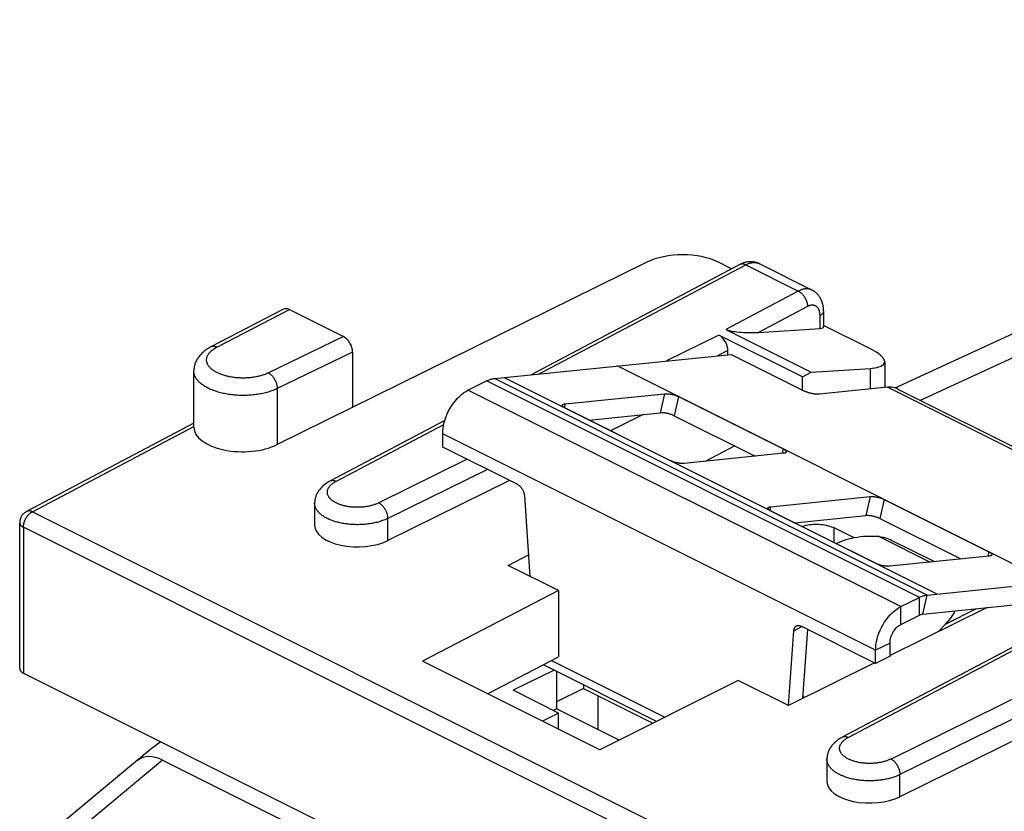
# Model space of a CAD drawing. Units: millimetres. Extents: x -72.8 to 6.7, y -4.9 to 70.
# Drawn here: x -72.7 to -53.4, y 54.3 to 69.9 of the extents above; entities that cross this region are included whole.
import ezdxf

# ---------------------------------------------------------------- set-up
doc = ezdxf.new("R2010")
doc.units = ezdxf.units.MM
doc.header["$LTSCALE"] = 16.335
doc.layers.get('0').update_dxf_attribs({"linetype": 'CONTINUOUS'})
for name, color, linetype in [('ASSI', 7, 'CONTINUOUS'), ('CURVE', 7, 'CONTINUOUS'), ('DRAFT', 7, 'CONTINUOUS'), ('RACCORDO', 7, 'CONTINUOUS'), ('SUPERFICI', 7, 'CONTINUOUS')]:
    doc.layers.add(name, color=color, linetype=linetype)

msp = doc.modelspace()

# ---------------------------------------------------------------- linework, layer by layer
at = {"color": 7, "linetype": 'CONTINUOUS'}
for p, q in [((-63.37, 62.816), (-58.725, 63.29)), ((-63.887, 62.587), (-63.523, 62.769)), ((-55.458, 62.61), (-50.503, 60.132)), ((-64.382, 61.474), (-64.382, 61.734)), ((-54.885, 58.573), (-50.41, 59.03)), ((-55.401, 58.345), (-55.038, 58.526)), ((-54.972, 58.2), (-51.264, 58.579)), ((-55.401, 57.998), (-55.038, 58.18)), ((-54.524, 58.004), (-54.666, 57.857)), ((-55.613, 57.373), (-55.613, 57.632)), ((-55.896, 57.231), (-55.896, 57.491)), ((-55.613, 57.373), (-55.896, 57.231)), ((-60.19, 56.096), (-62.408, 57.205)), ((-72.601, 57.043), (-20.242, 30.864)), ((-61.624, 56.739), (-60.263, 56.059)), ((-61.341, 56.598), (-61.341, 55.934))]:
    msp.add_line(p, q, dxfattribs=at)
at = {"color": 253, "linetype": 'CONTINUOUS'}
for p, q in [((-55.038, 58.526), (-63.523, 62.769)), ((-54.885, 58.573), (-63.37, 62.816)), ((-55.401, 58.345), (-63.887, 62.587)), ((-50.629, 60.127), (-55.664, 62.645)), ((-55.896, 57.491), (-64.382, 61.734)), ((-72.425, 60.205), (-20.066, 34.025)), ((-20.242, 33.721), (-72.601, 59.901)), ((-55.826, 59.719), (-54.825, 59.218)), ((-55.038, 58.18), (-55.038, 58.526)), ((-54.972, 58.2), (-54.885, 58.573)), ((-55.401, 57.998), (-55.401, 58.345)), ((-54.524, 58.004), (-53.916, 58.308)), ((-55.613, 57.632), (-55.896, 57.491)), ((-62.247, 57.289), (-60.025, 56.178))]:
    msp.add_line(p, q, dxfattribs=at)
at = {"color": 7, "linetype": 'CONTINUOUS'}
for points in [[(-63.523, 62.769), (-63.506, 62.777), (-63.488, 62.785), (-63.471, 62.792), (-63.454, 62.798), (-63.437, 62.803), (-63.42, 62.807), (-63.403, 62.811), (-63.387, 62.814), (-63.37, 62.816)], [(-64.382, 61.734), (-64.38, 61.788), (-64.374, 61.843), (-64.365, 61.899), (-64.352, 61.956), (-64.335, 62.013), (-64.315, 62.07), (-64.292, 62.126), (-64.266, 62.181), (-64.237, 62.235), (-64.205, 62.286), (-64.17, 62.336), (-64.134, 62.382), (-64.096, 62.426), (-64.056, 62.466), (-64.015, 62.503), (-63.973, 62.535), (-63.93, 62.563), (-63.887, 62.587)], [(-55.578, 62.645), (-55.592, 62.646), (-55.606, 62.647), (-55.62, 62.647), (-55.635, 62.647), (-55.65, 62.646), (-55.664, 62.645)], [(-55.459, 62.61), (-55.478, 62.619), (-55.51, 62.631), (-55.543, 62.639), (-55.578, 62.645)], [(-55.038, 58.526), (-55.02, 58.535), (-55.003, 58.542), (-54.986, 58.549), (-54.969, 58.555), (-54.952, 58.56), (-54.935, 58.565), (-54.918, 58.568), (-54.901, 58.571), (-54.885, 58.573)], [(-55.896, 57.491), (-55.894, 57.545), (-55.889, 57.601), (-55.879, 57.656), (-55.866, 57.713), (-55.85, 57.771), (-55.83, 57.827), (-55.807, 57.883), (-55.78, 57.939), (-55.751, 57.992), (-55.72, 58.044), (-55.685, 58.093), (-55.649, 58.14), (-55.611, 58.183), (-55.571, 58.224), (-55.529, 58.26), (-55.488, 58.292), (-55.445, 58.32), (-55.401, 58.345)], [(-55.038, 58.18), (-55.03, 58.184), (-55.023, 58.187), (-55.016, 58.19), (-55.008, 58.192), (-55.001, 58.195), (-54.994, 58.196), (-54.986, 58.198), (-54.979, 58.199), (-54.972, 58.2)], [(-55.613, 57.632), (-55.612, 57.661), (-55.609, 57.689), (-55.603, 57.718), (-55.595, 57.747), (-55.585, 57.777), (-55.573, 57.805), (-55.559, 57.833), (-55.543, 57.861), (-55.526, 57.886), (-55.507, 57.91), (-55.488, 57.933), (-55.467, 57.953), (-55.446, 57.97), (-55.424, 57.985), (-55.401, 57.998)]]:
    msp.add_lwpolyline(points, dxfattribs=at)
msp.add_ellipse((-54.665, 58.075), major_axis=(0.338, 0.325), ratio=0.319484, start_param=-1.457782, end_param=-0.661548, dxfattribs=at)
at = {"layer": 'ASSI', "color": 253, "linetype": 'CONTINUOUS'}
msp.add_line((-56.709, 59.6), (-56.709, 59.887), dxfattribs=at)
at = {"layer": 'ASSI', "color": 7, "linetype": 'CONTINUOUS'}
for p, q in [((-56.319, 59.692), (-56.709, 59.887)), ((-57.322, 56.587), (-57.281, 56.567))]:
    msp.add_line(p, q, dxfattribs=at)
msp.add_lwpolyline([(-57.343, 59.917), (-57.329, 59.922), (-57.297, 59.931), (-57.263, 59.939), (-57.228, 59.946), (-57.193, 59.952), (-57.156, 59.956), (-57.119, 59.959), (-57.082, 59.96), (-57.044, 59.96), (-57.007, 59.959), (-56.97, 59.956), (-56.934, 59.952), (-56.898, 59.946), (-56.863, 59.939), (-56.829, 59.931), (-56.797, 59.922), (-56.766, 59.911), (-56.737, 59.9), (-56.709, 59.887)], dxfattribs=at)
at = {"layer": 'CURVE', "color": 252, "linetype": 'CONTINUOUS'}
for p, q in [((-52.475, 58.819), (-60.96, 63.062)), ((-63.18, 62.835), (-54.694, 58.593))]:
    msp.add_line(p, q, dxfattribs=at)
at = {"layer": 'DRAFT', "color": 7, "linetype": 'CONTINUOUS'}
for p, q in [((-61.624, 56.813), (-61.624, 56.739)), ((-61.624, 56.739), (-62.154, 56.479))]:
    msp.add_line(p, q, dxfattribs=at)
at = {"layer": 'RACCORDO', "color": 7, "linetype": 'CONTINUOUS'}
for p, q in [((-55.511, 62.631), (-39.88, 69.85)), ((-58.725, 63.29), (-57.275, 62.565)), ((-55.664, 62.645), (-56.999, 62.508)), ((-61.984, 62.319), (-60.034, 62.518)), ((-59.758, 62.461), (-57.708, 61.436)), ((-59.927, 61.209), (-61.977, 62.234)), ((-61.514, 62.003), (-60.122, 62.145)), ((-59.846, 62.088), (-58.259, 61.294)), ((-62.92, 60.743), (-64.382, 61.474)), ((-57.701, 61.351), (-59.651, 61.152)), ((-62.779, 60.515), (-62.671, 58.938)), ((-57.954, 60.304), (-56.004, 60.503)), ((-55.728, 60.446), (-53.677, 59.42)), ((-55.896, 59.194), (-57.947, 60.219)), ((-57.483, 59.987), (-56.091, 60.129)), ((-55.815, 60.072), (-54.228, 59.279)), ((-55.576, 59.644), (-54.741, 59.227)), ((-53.67, 59.336), (-55.62, 59.137)), ((-55.896, 57.231), (-57.358, 57.962)), ((-57.607, 56.406), (-57.499, 57.874)), ((-57.325, 56.545), (-57.225, 57.895)), ((-70.367, 55.333), (-72.508, 53.55)), ((-69.872, 55.337), (-67.245, 54.024))]:
    msp.add_line(p, q, dxfattribs=at)
at = {"layer": 'RACCORDO', "color": 253, "linetype": 'CONTINUOUS'}
for p, q in [((-55.017, 62.389), (-39.012, 69.781)), ((-60.034, 62.518), (-60.122, 62.145)), ((-59.758, 62.461), (-59.846, 62.088)), ((-61.984, 62.319), (-62.001, 62.248)), ((-57.708, 61.436), (-57.728, 61.348)), ((-56.004, 60.503), (-56.091, 60.129)), ((-55.728, 60.446), (-55.815, 60.072)), ((-57.954, 60.304), (-57.971, 60.232)), ((-53.677, 59.42), (-53.697, 59.333)), ((-57.499, 57.874), (-57.34, 57.953)), ((-69.872, 55.337), (-71.993, 53.572))]:
    msp.add_line(p, q, dxfattribs=at)
at = {"layer": 'RACCORDO', "color": 7, "linetype": 'CONTINUOUS'}
for points in [[(-56.999, 62.508), (-57.008, 62.508), (-57.018, 62.507), (-57.028, 62.507), (-57.039, 62.507), (-57.05, 62.508), (-57.061, 62.508), (-57.073, 62.509), (-57.085, 62.511), (-57.098, 62.513), (-57.11, 62.515), (-57.123, 62.517), (-57.136, 62.519), (-57.149, 62.522), (-57.161, 62.525), (-57.174, 62.528), (-57.186, 62.532), (-57.199, 62.535), (-57.211, 62.539), (-57.223, 62.543), (-57.234, 62.547), (-57.245, 62.552), (-57.255, 62.556), (-57.266, 62.561), (-57.275, 62.565)], [(-60.034, 62.518), (-60.025, 62.519), (-60.015, 62.519), (-60.005, 62.519), (-59.994, 62.519), (-59.983, 62.518), (-59.972, 62.518), (-59.96, 62.517), (-59.948, 62.515), (-59.936, 62.514), (-59.923, 62.512), (-59.91, 62.509), (-59.898, 62.507), (-59.885, 62.504), (-59.872, 62.501), (-59.859, 62.498), (-59.847, 62.494), (-59.835, 62.491), (-59.823, 62.487), (-59.811, 62.483), (-59.799, 62.479), (-59.788, 62.474), (-59.778, 62.47), (-59.768, 62.465), (-59.758, 62.461)], [(-62.038, 62.294), (-62.037, 62.296), (-62.035, 62.299), (-62.033, 62.302), (-62.029, 62.305), (-62.025, 62.308), (-62.02, 62.311), (-62.014, 62.313), (-62.008, 62.315), (-62.001, 62.316), (-61.993, 62.318), (-61.984, 62.319)], [(-61.977, 62.234), (-61.986, 62.239), (-61.995, 62.244), (-62.002, 62.248), (-62.009, 62.253), (-62.016, 62.258), (-62.021, 62.262), (-62.026, 62.267), (-62.03, 62.272), (-62.033, 62.276), (-62.036, 62.28), (-62.037, 62.284), (-62.038, 62.288), (-62.038, 62.292), (-62.038, 62.294)], [(-59.846, 62.088), (-59.855, 62.092), (-59.865, 62.097), (-59.876, 62.101), (-59.887, 62.106), (-59.898, 62.11), (-59.91, 62.114), (-59.922, 62.118), (-59.934, 62.121), (-59.947, 62.125), (-59.959, 62.128), (-59.972, 62.131), (-59.985, 62.134), (-59.998, 62.136), (-60.01, 62.138), (-60.023, 62.14), (-60.035, 62.142), (-60.047, 62.143), (-60.059, 62.145), (-60.071, 62.145), (-60.082, 62.146), (-60.093, 62.146), (-60.103, 62.146), (-60.112, 62.145), (-60.122, 62.145)], [(-57.708, 61.436), (-57.699, 61.431), (-57.69, 61.426), (-57.683, 61.421), (-57.676, 61.417), (-57.669, 61.412), (-57.664, 61.407), (-57.659, 61.403), (-57.655, 61.398), (-57.652, 61.394), (-57.649, 61.39), (-57.648, 61.385), (-57.647, 61.382), (-57.647, 61.378), (-57.647, 61.376)], [(-57.647, 61.376), (-57.648, 61.374), (-57.65, 61.371), (-57.652, 61.367), (-57.656, 61.364), (-57.66, 61.362), (-57.665, 61.359), (-57.671, 61.357), (-57.677, 61.355), (-57.684, 61.354), (-57.692, 61.352), (-57.701, 61.351)], [(-59.651, 61.152), (-59.66, 61.151), (-59.67, 61.151), (-59.68, 61.151), (-59.691, 61.151), (-59.702, 61.151), (-59.713, 61.152), (-59.725, 61.153), (-59.737, 61.155), (-59.749, 61.156), (-59.762, 61.158), (-59.775, 61.161), (-59.787, 61.163), (-59.8, 61.166), (-59.813, 61.169), (-59.826, 61.172), (-59.838, 61.176), (-59.85, 61.179), (-59.862, 61.183), (-59.874, 61.187), (-59.886, 61.191), (-59.897, 61.196), (-59.907, 61.2), (-59.917, 61.204), (-59.927, 61.209)], [(-62.92, 60.743), (-62.911, 60.738), (-62.903, 60.733), (-62.894, 60.727), (-62.886, 60.721), (-62.877, 60.713), (-62.869, 60.706), (-62.861, 60.698), (-62.853, 60.689), (-62.846, 60.68), (-62.838, 60.67), (-62.831, 60.66), (-62.825, 60.65), (-62.818, 60.639), (-62.813, 60.628), (-62.807, 60.617), (-62.802, 60.606), (-62.797, 60.595), (-62.793, 60.583), (-62.79, 60.572), (-62.787, 60.56), (-62.784, 60.548), (-62.782, 60.537), (-62.78, 60.526), (-62.779, 60.515)], [(-56.004, 60.503), (-55.994, 60.503), (-55.985, 60.504), (-55.975, 60.504), (-55.964, 60.504), (-55.953, 60.503), (-55.941, 60.502), (-55.93, 60.501), (-55.917, 60.5), (-55.905, 60.498), (-55.893, 60.496), (-55.88, 60.494), (-55.867, 60.492), (-55.854, 60.489), (-55.842, 60.486), (-55.829, 60.483), (-55.816, 60.479), (-55.804, 60.475), (-55.792, 60.472), (-55.78, 60.468), (-55.769, 60.463), (-55.758, 60.459), (-55.747, 60.455), (-55.737, 60.45), (-55.728, 60.446)], [(-57.947, 60.219), (-57.956, 60.224), (-57.964, 60.228), (-57.972, 60.233), (-57.979, 60.238), (-57.985, 60.243), (-57.991, 60.247), (-57.996, 60.252), (-58, 60.256), (-58.003, 60.261), (-58.005, 60.265), (-58.007, 60.269), (-58.008, 60.273), (-58.007, 60.277), (-58.007, 60.278)], [(-58.007, 60.278), (-58.006, 60.281), (-58.005, 60.284), (-58.002, 60.287), (-57.999, 60.29), (-57.995, 60.293), (-57.99, 60.295), (-57.984, 60.298), (-57.977, 60.299), (-57.97, 60.301), (-57.962, 60.302), (-57.954, 60.304)], [(-55.815, 60.072), (-55.825, 60.077), (-55.835, 60.082), (-55.845, 60.086), (-55.856, 60.09), (-55.868, 60.094), (-55.879, 60.098), (-55.891, 60.102), (-55.904, 60.106), (-55.916, 60.109), (-55.929, 60.113), (-55.942, 60.116), (-55.954, 60.118), (-55.967, 60.121), (-55.98, 60.123), (-55.992, 60.125), (-56.005, 60.127), (-56.017, 60.128), (-56.029, 60.129), (-56.04, 60.13), (-56.051, 60.131), (-56.062, 60.131), (-56.072, 60.131), (-56.082, 60.13), (-56.091, 60.129)], [(-55.826, 59.719), (-55.887, 59.722), (-55.949, 59.723), (-56.011, 59.723), (-56.072, 59.721), (-56.133, 59.717), (-56.194, 59.711), (-56.254, 59.703), (-56.312, 59.693), (-56.37, 59.681), (-56.425, 59.668), (-56.48, 59.653), (-56.532, 59.636), (-56.581, 59.618), (-56.629, 59.598), (-56.674, 59.577)], [(-55.826, 59.719), (-55.751, 59.707), (-55.679, 59.687), (-55.61, 59.66), (-55.576, 59.644)], [(-53.677, 59.42), (-53.668, 59.416), (-53.66, 59.411), (-53.652, 59.406), (-53.645, 59.402), (-53.639, 59.397), (-53.633, 59.392), (-53.628, 59.388), (-53.624, 59.383), (-53.621, 59.379), (-53.619, 59.374), (-53.617, 59.37), (-53.616, 59.366), (-53.617, 59.362), (-53.617, 59.361)], [(-53.617, 59.361), (-53.617, 59.359), (-53.619, 59.355), (-53.622, 59.352), (-53.625, 59.349), (-53.629, 59.346), (-53.634, 59.344), (-53.64, 59.342), (-53.647, 59.34), (-53.654, 59.338), (-53.662, 59.337), (-53.67, 59.336)], [(-55.62, 59.137), (-55.63, 59.136), (-55.639, 59.136), (-55.649, 59.135), (-55.66, 59.136), (-55.671, 59.136), (-55.683, 59.137), (-55.694, 59.138), (-55.707, 59.139), (-55.719, 59.141), (-55.731, 59.143), (-55.744, 59.145), (-55.757, 59.148), (-55.77, 59.151), (-55.782, 59.154), (-55.795, 59.157), (-55.808, 59.16), (-55.82, 59.164), (-55.832, 59.168), (-55.844, 59.172), (-55.855, 59.176), (-55.866, 59.18), (-55.877, 59.185), (-55.887, 59.189), (-55.896, 59.194)], [(-57.499, 57.874), (-57.498, 57.884), (-57.496, 57.894), (-57.494, 57.903), (-57.491, 57.912), (-57.488, 57.921), (-57.485, 57.929), (-57.48, 57.936), (-57.476, 57.943), (-57.471, 57.949), (-57.465, 57.955), (-57.459, 57.96), (-57.453, 57.964), (-57.447, 57.968)], [(-57.447, 57.968), (-57.44, 57.971), (-57.432, 57.973), (-57.425, 57.975), (-57.417, 57.976), (-57.409, 57.976), (-57.401, 57.975), (-57.392, 57.974), (-57.384, 57.972), (-57.375, 57.969), (-57.366, 57.966), (-57.358, 57.962)]]:
    msp.add_lwpolyline(points, dxfattribs=at)
for centre, major_axis, ratio, start_param, end_param in [((-67.334, 56.557), (3.607, 2.012), 0.159672, 8.555996, 8.757601), ((-69.862, 54.452), (-0.448, 0.914), 0.601929, -0.66843, 0.107155)]:
    msp.add_ellipse(centre, major_axis=major_axis, ratio=ratio, start_param=start_param, end_param=end_param, dxfattribs=at)
at = {"layer": 'SUPERFICI', "color": 7, "linetype": 'CONTINUOUS'}
for p, q in [((-60.381, 65.096), (-67.626, 61.521)), ((-58.558, 65.051), (-62.647, 62.89)), ((-58.718, 64.966), (-58.979, 65.097)), ((-58.174, 65.066), (-58.174, 65.066)), ((-57.144, 64.551), (-58.174, 65.066)), ((-67.5, 64.174), (-68.925, 63.436)), ((-67.387, 64.168), (-66.326, 63.637)), ((-56.916, 64.139), (-56.916, 63.83)), ((-58.835, 63.779), (-57.157, 62.94)), ((-58.192, 63.72), (-56.986, 63.797)), ((-56.009, 63.405), (-56.916, 63.859)), ((-57.329, 62.849), (-58.968, 63.668)), ((-66.149, 63.332), (-66.149, 62.25)), ((-58.791, 63.283), (-58.791, 63.363)), ((-55.716, 63.144), (-55.716, 62.639)), ((-69.26, 61.863), (-69.26, 62.966)), ((-57.329, 62.849), (-57.157, 62.94)), ((-57.157, 62.94), (-55.997, 63.014)), ((-57.329, 62.592), (-57.329, 62.849)), ((-64.341, 61.994), (-66.592, 60.804)), ((-60.451, 62.111), (-61.095, 61.793)), ((-69.26, 61.944), (-72.541, 60.21)), ((-59.228, 61.195), (-58.661, 61.495)), ((-63.071, 60.818), (-65.46, 59.64)), ((-66.892, 60.374), (-66.892, 59.939)), ((-66.892, 60.374), (-66.892, 60.374)), ((-72.674, 57.131), (-72.674, 59.989)), ((-63.096, 59.151), (-62.7, 59.36)), ((-62.111, 58.659), (-63.096, 59.151)), ((-50.11, 59.189), (-56.551, 55.784)), ((-46.847, 58.849), (-55.419, 54.619)), ((-62.111, 58.659), (-64.775, 57.275)), ((-62.111, 58.659), (-62.111, 57.36)), ((-53.709, 58.329), (-55.613, 57.39)), ((-63.501, 56.638), (-62.111, 57.36)), ((-61.301, 55.538), (-64.775, 57.275)), ((-55.915, 57.241), (-57.607, 56.406)), ((-62.197, 57.099), (-63.003, 56.705)), ((-62.154, 57.078), (-62.154, 56.341)), ((-58.591, 56.898), (-61.301, 55.538)), ((-57.607, 56.406), (-58.591, 56.898)), ((-62.111, 56.259), (-63.003, 56.705)), ((-62.111, 56.259), (-62.429, 56.101)), ((-62.154, 56.341), (-62.215, 56.311)), ((-60.925, 55.726), (-62.154, 56.341)), ((-62.111, 55.943), (-62.111, 56.259)), ((-56.851, 55.353), (-56.851, 54.919)), ((-56.851, 55.353), (-56.851, 55.353))]:
    msp.add_line(p, q, dxfattribs=at)
at = {"layer": 'SUPERFICI', "color": 253, "linetype": 'CONTINUOUS'}
for p, q in [((-62.491, 62.906), (-58.443, 65.046)), ((-58.443, 65.046), (-57.413, 64.531)), ((-57.413, 64.531), (-58.835, 63.779)), ((-68.81, 63.431), (-67.387, 64.168)), ((-57.231, 64.228), (-58.192, 63.72)), ((-56.986, 63.797), (-56.986, 64.052)), ((-66.326, 63.637), (-67.8, 62.926)), ((-58.968, 63.668), (-59.997, 63.16)), ((-66.149, 63.332), (-67.626, 62.619)), ((-58.791, 63.363), (-58.995, 63.262)), ((-55.997, 62.611), (-55.997, 63.014)), ((-67.626, 62.619), (-67.626, 61.521)), ((-72.425, 60.205), (-69.26, 61.878)), ((-66.476, 60.799), (-64.36, 61.918)), ((-63.902, 61.234), (-65.635, 60.378)), ((-63.507, 61.036), (-65.46, 60.073)), ((-65.46, 59.64), (-65.46, 60.073)), ((-72.601, 59.901), (-72.601, 57.043)), ((-47.276, 59.462), (-55.594, 55.358)), ((-56.435, 55.779), (-49.997, 59.182)), ((-47.101, 59.156), (-55.419, 55.052)), ((-55.419, 54.619), (-55.419, 55.052))]:
    msp.add_line(p, q, dxfattribs=at)
at = {"layer": 'SUPERFICI', "color": 7, "linetype": 'CONTINUOUS'}
for points in [[(-58.174, 65.066), (-58.179, 65.069), (-58.193, 65.075), (-58.206, 65.08), (-58.221, 65.086), (-58.235, 65.09), (-58.249, 65.094), (-58.264, 65.098), (-58.279, 65.1), (-58.294, 65.103), (-58.309, 65.104), (-58.325, 65.106), (-58.34, 65.106), (-58.356, 65.106), (-58.372, 65.105), (-58.388, 65.104), (-58.404, 65.102), (-58.42, 65.099), (-58.437, 65.096), (-58.453, 65.092), (-58.469, 65.088), (-58.486, 65.082), (-58.502, 65.076), (-58.519, 65.07), (-58.536, 65.062), (-58.552, 65.054), (-58.558, 65.051)], [(-56.916, 64.139), (-56.916, 64.148), (-56.917, 64.169), (-56.918, 64.19), (-56.92, 64.21), (-56.923, 64.23), (-56.926, 64.249), (-56.931, 64.268), (-56.935, 64.287), (-56.941, 64.305), (-56.947, 64.323), (-56.953, 64.34), (-56.961, 64.357), (-56.968, 64.373), (-56.977, 64.389), (-56.985, 64.404), (-56.995, 64.419), (-57.005, 64.433), (-57.015, 64.446), (-57.025, 64.459), (-57.036, 64.471), (-57.048, 64.483), (-57.06, 64.494), (-57.072, 64.504), (-57.085, 64.514), (-57.098, 64.524), (-57.111, 64.533), (-57.125, 64.541), (-57.139, 64.548), (-57.144, 64.551)], [(-68.925, 63.436), (-68.947, 63.424), (-68.969, 63.412), (-68.991, 63.399), (-69.011, 63.385), (-69.031, 63.371), (-69.05, 63.357), (-69.068, 63.342), (-69.086, 63.327), (-69.102, 63.312), (-69.118, 63.296), (-69.132, 63.281), (-69.146, 63.265), (-69.159, 63.249), (-69.171, 63.233), (-69.182, 63.217), (-69.193, 63.201), (-69.202, 63.184), (-69.211, 63.168), (-69.219, 63.151), (-69.226, 63.135), (-69.233, 63.118), (-69.238, 63.102), (-69.244, 63.085), (-69.248, 63.068), (-69.252, 63.051), (-69.255, 63.034), (-69.257, 63.017), (-69.259, 63), (-69.26, 62.983), (-69.26, 62.966)], [(-66.592, 60.804), (-66.605, 60.797), (-66.627, 60.785), (-66.647, 60.772), (-66.667, 60.759), (-66.686, 60.746), (-66.703, 60.732), (-66.72, 60.718), (-66.737, 60.704), (-66.752, 60.689), (-66.766, 60.674), (-66.78, 60.659), (-66.793, 60.644), (-66.805, 60.628), (-66.816, 60.612), (-66.826, 60.597), (-66.836, 60.581), (-66.845, 60.564), (-66.853, 60.548), (-66.86, 60.532), (-66.866, 60.515), (-66.872, 60.499), (-66.877, 60.482), (-66.881, 60.465), (-66.885, 60.449), (-66.888, 60.432), (-66.89, 60.415), (-66.891, 60.398), (-66.892, 60.382), (-66.892, 60.374)], [(-72.541, 60.21), (-72.55, 60.205), (-72.559, 60.199), (-72.568, 60.193), (-72.577, 60.187), (-72.586, 60.18), (-72.594, 60.172), (-72.602, 60.165), (-72.609, 60.157), (-72.617, 60.148), (-72.624, 60.14), (-72.63, 60.131), (-72.636, 60.121), (-72.642, 60.112), (-72.647, 60.102), (-72.652, 60.091), (-72.656, 60.081), (-72.66, 60.07), (-72.664, 60.06), (-72.667, 60.049), (-72.669, 60.038), (-72.671, 60.027), (-72.672, 60.015), (-72.673, 60.004), (-72.674, 59.992), (-72.674, 59.989)], [(-56.551, 55.784), (-56.564, 55.776), (-56.586, 55.764), (-56.606, 55.751), (-56.626, 55.738), (-56.645, 55.725), (-56.662, 55.711), (-56.679, 55.697), (-56.696, 55.683), (-56.711, 55.669), (-56.725, 55.654), (-56.739, 55.639), (-56.752, 55.623), (-56.764, 55.608), (-56.775, 55.592), (-56.785, 55.576), (-56.795, 55.56), (-56.804, 55.544), (-56.812, 55.528), (-56.819, 55.511), (-56.825, 55.495), (-56.831, 55.478), (-56.836, 55.462), (-56.84, 55.445), (-56.844, 55.428), (-56.847, 55.411), (-56.849, 55.395), (-56.85, 55.378), (-56.851, 55.361), (-56.851, 55.353)]]:
    msp.add_lwpolyline(points, dxfattribs=at)
at = {"layer": 'SUPERFICI', "color": 253, "linetype": 'CONTINUOUS'}
for points in [[(-58.443, 65.046), (-58.451, 65.049), (-58.459, 65.052), (-58.467, 65.055), (-58.474, 65.057), (-58.482, 65.059), (-58.49, 65.061), (-58.497, 65.062), (-58.505, 65.062), (-58.512, 65.062), (-58.519, 65.062), (-58.526, 65.061), (-58.533, 65.06), (-58.54, 65.059), (-58.546, 65.056), (-58.552, 65.054), (-58.558, 65.051)], [(-58.443, 65.046), (-58.429, 65.053), (-58.416, 65.059), (-58.402, 65.065), (-58.388, 65.07), (-58.374, 65.075), (-58.361, 65.079), (-58.347, 65.082), (-58.334, 65.085), (-58.32, 65.087), (-58.307, 65.089), (-58.294, 65.09), (-58.281, 65.09), (-58.269, 65.09), (-58.256, 65.089), (-58.244, 65.088), (-58.232, 65.086), (-58.22, 65.083), (-58.208, 65.08), (-58.197, 65.076), (-58.186, 65.071), (-58.174, 65.066)], [(-57.144, 64.551), (-57.155, 64.556), (-57.166, 64.561), (-57.178, 64.565), (-57.189, 64.568), (-57.201, 64.57), (-57.213, 64.572), (-57.226, 64.574), (-57.238, 64.575), (-57.251, 64.575), (-57.264, 64.574), (-57.277, 64.573), (-57.29, 64.572), (-57.303, 64.57), (-57.317, 64.567), (-57.33, 64.563), (-57.344, 64.559), (-57.358, 64.555), (-57.371, 64.55), (-57.385, 64.544), (-57.399, 64.537), (-57.413, 64.531)], [(-57.413, 64.531), (-57.405, 64.527), (-57.397, 64.522), (-57.389, 64.517), (-57.382, 64.512), (-57.374, 64.507), (-57.366, 64.501), (-57.359, 64.494), (-57.351, 64.488), (-57.344, 64.481), (-57.337, 64.474), (-57.33, 64.466), (-57.323, 64.458), (-57.316, 64.45), (-57.309, 64.442), (-57.303, 64.433), (-57.297, 64.424), (-57.291, 64.415), (-57.285, 64.406), (-57.28, 64.397), (-57.275, 64.387), (-57.27, 64.377), (-57.265, 64.367), (-57.26, 64.358), (-57.256, 64.347), (-57.253, 64.337), (-57.249, 64.327), (-57.246, 64.317), (-57.243, 64.307), (-57.24, 64.297), (-57.238, 64.287), (-57.236, 64.277), (-57.234, 64.267), (-57.233, 64.257), (-57.232, 64.247), (-57.232, 64.237), (-57.231, 64.228)], [(-56.986, 64.052), (-56.986, 64.062), (-56.987, 64.072), (-56.987, 64.081), (-56.988, 64.091), (-56.989, 64.1), (-56.991, 64.109), (-56.993, 64.118), (-56.995, 64.126), (-56.997, 64.135), (-56.999, 64.143), (-57.002, 64.151), (-57.005, 64.159), (-57.008, 64.166), (-57.012, 64.174), (-57.015, 64.18), (-57.019, 64.187), (-57.023, 64.194), (-57.028, 64.2), (-57.032, 64.205), (-57.037, 64.211), (-57.042, 64.216), (-57.047, 64.221), (-57.053, 64.226), (-57.058, 64.23), (-57.064, 64.234), (-57.07, 64.237), (-57.076, 64.241), (-57.082, 64.244), (-57.089, 64.246), (-57.095, 64.248), (-57.102, 64.25), (-57.109, 64.252), (-57.116, 64.253), (-57.123, 64.254), (-57.13, 64.254), (-57.138, 64.254), (-57.145, 64.254), (-57.153, 64.253), (-57.16, 64.252), (-57.168, 64.251), (-57.176, 64.249), (-57.184, 64.247), (-57.192, 64.245), (-57.2, 64.242), (-57.208, 64.239), (-57.215, 64.236), (-57.223, 64.232), (-57.231, 64.228)], [(-56.916, 64.139), (-56.916, 64.134), (-56.917, 64.129), (-56.918, 64.124), (-56.919, 64.118), (-56.921, 64.113), (-56.924, 64.108), (-56.927, 64.103), (-56.93, 64.097), (-56.934, 64.092), (-56.938, 64.087), (-56.943, 64.083), (-56.948, 64.078), (-56.953, 64.073), (-56.959, 64.069), (-56.965, 64.064), (-56.972, 64.06), (-56.979, 64.056), (-56.986, 64.052)], [(-67.8, 62.926), (-67.815, 62.919), (-67.831, 62.912), (-67.847, 62.905), (-67.864, 62.898), (-67.881, 62.892), (-67.898, 62.886), (-67.916, 62.88), (-67.934, 62.875), (-67.952, 62.87), (-67.971, 62.865), (-67.99, 62.86), (-68.009, 62.856), (-68.029, 62.851), (-68.048, 62.848), (-68.068, 62.844), (-68.089, 62.841), (-68.109, 62.838), (-68.129, 62.835), (-68.15, 62.833), (-68.171, 62.831), (-68.192, 62.829), (-68.212, 62.828), (-68.234, 62.827), (-68.255, 62.826), (-68.276, 62.826), (-68.297, 62.826), (-68.318, 62.826), (-68.339, 62.826), (-68.36, 62.827), (-68.381, 62.828), (-68.402, 62.83), (-68.423, 62.831), (-68.444, 62.833), (-68.464, 62.836), (-68.485, 62.838), (-68.505, 62.841), (-68.525, 62.844), (-68.545, 62.848), (-68.565, 62.852), (-68.584, 62.856), (-68.603, 62.86), (-68.622, 62.865), (-68.641, 62.87), (-68.659, 62.875), (-68.677, 62.881), (-68.695, 62.887), (-68.712, 62.893), (-68.729, 62.899), (-68.746, 62.905), (-68.762, 62.912), (-68.778, 62.919), (-68.793, 62.926), (-68.808, 62.934), (-68.823, 62.942), (-68.837, 62.95), (-68.851, 62.958), (-68.864, 62.966), (-68.876, 62.974), (-68.888, 62.983), (-68.9, 62.992), (-68.911, 63.001), (-68.921, 63.01), (-68.931, 63.019), (-68.941, 63.029), (-68.949, 63.039), (-68.958, 63.048), (-68.965, 63.058), (-68.972, 63.068), (-68.979, 63.078), (-68.985, 63.088), (-68.99, 63.098), (-68.995, 63.109), (-68.999, 63.119), (-69.002, 63.13), (-69.005, 63.14), (-69.007, 63.151), (-69.009, 63.161), (-69.01, 63.172), (-69.01, 63.182), (-69.01, 63.193), (-69.009, 63.203), (-69.007, 63.214), (-69.005, 63.224), (-69.003, 63.235), (-68.999, 63.245), (-68.995, 63.256), (-68.991, 63.266), (-68.985, 63.276), (-68.979, 63.286), (-68.973, 63.296), (-68.966, 63.306), (-68.958, 63.316), (-68.95, 63.326), (-68.941, 63.336), (-68.932, 63.345), (-68.922, 63.354), (-68.912, 63.364), (-68.901, 63.373), (-68.889, 63.382), (-68.877, 63.39), (-68.865, 63.399), (-68.852, 63.407), (-68.838, 63.415), (-68.824, 63.423), (-68.81, 63.431)], [(-68.81, 63.431), (-68.818, 63.434), (-68.825, 63.438), (-68.833, 63.44), (-68.841, 63.443), (-68.849, 63.444), (-68.856, 63.446), (-68.864, 63.447), (-68.871, 63.447), (-68.879, 63.448), (-68.886, 63.447), (-68.893, 63.446), (-68.9, 63.445), (-68.906, 63.444), (-68.913, 63.441), (-68.919, 63.439), (-68.925, 63.436)], [(-67.626, 62.619), (-67.647, 62.61), (-67.668, 62.6), (-67.69, 62.591), (-67.713, 62.582), (-67.736, 62.574), (-67.759, 62.566), (-67.783, 62.558), (-67.807, 62.55), (-67.832, 62.543), (-67.857, 62.537), (-67.883, 62.53), (-67.909, 62.525), (-67.935, 62.519), (-67.962, 62.514), (-67.989, 62.509), (-68.016, 62.505), (-68.043, 62.501), (-68.071, 62.497), (-68.099, 62.494), (-68.127, 62.491), (-68.155, 62.489), (-68.183, 62.487), (-68.212, 62.486), (-68.24, 62.485), (-68.269, 62.484), (-68.297, 62.484), (-68.326, 62.484), (-68.354, 62.485), (-68.383, 62.486), (-68.411, 62.487), (-68.439, 62.489), (-68.467, 62.492), (-68.495, 62.494), (-68.523, 62.498), (-68.551, 62.501), (-68.578, 62.505), (-68.605, 62.51), (-68.632, 62.514), (-68.659, 62.52), (-68.685, 62.525), (-68.711, 62.531), (-68.737, 62.537), (-68.762, 62.544), (-68.787, 62.551), (-68.811, 62.559), (-68.835, 62.566), (-68.858, 62.575), (-68.881, 62.583), (-68.904, 62.592), (-68.926, 62.601), (-68.947, 62.61), (-68.968, 62.62), (-68.988, 62.63), (-69.007, 62.641), (-69.026, 62.651), (-69.045, 62.662), (-69.062, 62.674), (-69.079, 62.685), (-69.096, 62.697), (-69.111, 62.709), (-69.126, 62.721), (-69.14, 62.733), (-69.154, 62.746), (-69.166, 62.759), (-69.178, 62.772), (-69.189, 62.785), (-69.2, 62.798), (-69.209, 62.811), (-69.218, 62.825), (-69.226, 62.839), (-69.233, 62.853), (-69.239, 62.866), (-69.245, 62.88), (-69.249, 62.894), (-69.253, 62.909), (-69.256, 62.923), (-69.258, 62.937), (-69.26, 62.951), (-69.26, 62.966)], [(-67.8, 62.926), (-67.792, 62.922), (-67.785, 62.917), (-67.777, 62.912), (-67.77, 62.907), (-67.762, 62.901), (-67.755, 62.895), (-67.747, 62.889), (-67.74, 62.882), (-67.733, 62.875), (-67.726, 62.867), (-67.72, 62.86), (-67.713, 62.852), (-67.706, 62.844), (-67.7, 62.835), (-67.694, 62.826), (-67.688, 62.817), (-67.682, 62.808), (-67.677, 62.799), (-67.672, 62.789), (-67.667, 62.78), (-67.662, 62.77), (-67.657, 62.76), (-67.653, 62.75), (-67.649, 62.74), (-67.646, 62.729), (-67.642, 62.719), (-67.639, 62.709), (-67.637, 62.699), (-67.634, 62.689), (-67.632, 62.678), (-67.63, 62.668), (-67.629, 62.658), (-67.628, 62.648), (-67.627, 62.639), (-67.626, 62.629), (-67.626, 62.619)], [(-65.635, 60.378), (-65.649, 60.372), (-65.662, 60.366), (-65.676, 60.36), (-65.69, 60.354), (-65.705, 60.349), (-65.72, 60.344), (-65.735, 60.339), (-65.751, 60.334), (-65.767, 60.329), (-65.783, 60.325), (-65.799, 60.321), (-65.816, 60.317), (-65.832, 60.314), (-65.849, 60.31), (-65.866, 60.307), (-65.884, 60.305), (-65.901, 60.302), (-65.919, 60.3), (-65.937, 60.298), (-65.954, 60.296), (-65.972, 60.295), (-65.99, 60.294), (-66.008, 60.293), (-66.027, 60.292), (-66.045, 60.292), (-66.063, 60.292), (-66.081, 60.292), (-66.099, 60.293), (-66.117, 60.294), (-66.135, 60.295), (-66.153, 60.296), (-66.171, 60.298), (-66.188, 60.3), (-66.206, 60.302), (-66.223, 60.304), (-66.24, 60.307), (-66.257, 60.31), (-66.274, 60.313), (-66.291, 60.317), (-66.307, 60.32), (-66.324, 60.324), (-66.34, 60.329), (-66.355, 60.333), (-66.371, 60.338), (-66.386, 60.343), (-66.4, 60.348), (-66.415, 60.354), (-66.429, 60.359), (-66.443, 60.365), (-66.456, 60.371), (-66.469, 60.378), (-66.482, 60.384), (-66.494, 60.391), (-66.506, 60.398), (-66.517, 60.405), (-66.528, 60.412), (-66.539, 60.419), (-66.549, 60.427), (-66.558, 60.435), (-66.567, 60.443), (-66.576, 60.451), (-66.584, 60.459), (-66.592, 60.467), (-66.599, 60.475), (-66.605, 60.484), (-66.611, 60.492), (-66.617, 60.501), (-66.622, 60.51), (-66.627, 60.519), (-66.631, 60.528), (-66.634, 60.537), (-66.637, 60.546), (-66.639, 60.555), (-66.641, 60.564), (-66.642, 60.573), (-66.643, 60.582), (-66.643, 60.591), (-66.643, 60.6), (-66.642, 60.61), (-66.64, 60.619), (-66.638, 60.628), (-66.636, 60.637), (-66.633, 60.646), (-66.629, 60.655), (-66.625, 60.664), (-66.62, 60.673), (-66.615, 60.681), (-66.609, 60.69), (-66.603, 60.699), (-66.596, 60.707), (-66.588, 60.716), (-66.581, 60.724), (-66.572, 60.732), (-66.563, 60.74), (-66.554, 60.748), (-66.544, 60.756), (-66.534, 60.763), (-66.523, 60.771), (-66.512, 60.778), (-66.501, 60.785), (-66.489, 60.792), (-66.476, 60.799)], [(-66.476, 60.799), (-66.484, 60.803), (-66.492, 60.806), (-66.5, 60.808), (-66.508, 60.811), (-66.515, 60.813), (-66.523, 60.814), (-66.53, 60.815), (-66.538, 60.816), (-66.545, 60.816), (-66.552, 60.815), (-66.559, 60.815), (-66.566, 60.813), (-66.573, 60.812), (-66.579, 60.81), (-66.586, 60.807), (-66.592, 60.804)], [(-72.425, 60.205), (-72.433, 60.208), (-72.44, 60.211), (-72.447, 60.214), (-72.454, 60.216), (-72.461, 60.218), (-72.468, 60.219), (-72.475, 60.221), (-72.482, 60.221), (-72.489, 60.222), (-72.496, 60.222), (-72.502, 60.221), (-72.509, 60.221), (-72.515, 60.219), (-72.521, 60.218), (-72.527, 60.216), (-72.533, 60.214), (-72.539, 60.211), (-72.541, 60.21)], [(-65.46, 60.073), (-65.479, 60.064), (-65.498, 60.055), (-65.518, 60.047), (-65.538, 60.039), (-65.559, 60.031), (-65.58, 60.024), (-65.602, 60.017), (-65.624, 60.01), (-65.647, 60.004), (-65.669, 59.997), (-65.693, 59.992), (-65.716, 59.986), (-65.74, 59.981), (-65.764, 59.977), (-65.788, 59.973), (-65.813, 59.969), (-65.838, 59.965), (-65.863, 59.962), (-65.888, 59.959), (-65.913, 59.957), (-65.939, 59.955), (-65.964, 59.954), (-65.99, 59.952), (-66.016, 59.952), (-66.041, 59.951), (-66.067, 59.951), (-66.093, 59.952), (-66.119, 59.952), (-66.144, 59.954), (-66.17, 59.955), (-66.195, 59.957), (-66.22, 59.96), (-66.245, 59.962), (-66.27, 59.965), (-66.295, 59.969), (-66.32, 59.973), (-66.344, 59.977), (-66.368, 59.982), (-66.391, 59.987), (-66.415, 59.992), (-66.438, 59.998), (-66.46, 60.004), (-66.483, 60.01), (-66.504, 60.017), (-66.526, 60.024), (-66.547, 60.032), (-66.567, 60.04), (-66.587, 60.048), (-66.607, 60.056), (-66.626, 60.065), (-66.644, 60.074), (-66.662, 60.083), (-66.68, 60.092), (-66.696, 60.102), (-66.712, 60.112), (-66.728, 60.122), (-66.743, 60.133), (-66.757, 60.144), (-66.771, 60.155), (-66.784, 60.166), (-66.796, 60.177), (-66.808, 60.189), (-66.818, 60.2), (-66.829, 60.212), (-66.838, 60.224), (-66.847, 60.236), (-66.855, 60.249), (-66.862, 60.261), (-66.868, 60.274), (-66.874, 60.286), (-66.879, 60.299), (-66.883, 60.312), (-66.886, 60.325), (-66.889, 60.337), (-66.891, 60.35), (-66.892, 60.363), (-66.892, 60.374)], [(-65.635, 60.378), (-65.628, 60.374), (-65.62, 60.37), (-65.613, 60.365), (-65.605, 60.36), (-65.598, 60.354), (-65.59, 60.348), (-65.583, 60.341), (-65.576, 60.335), (-65.569, 60.328), (-65.562, 60.32), (-65.555, 60.313), (-65.548, 60.305), (-65.542, 60.296), (-65.535, 60.288), (-65.529, 60.279), (-65.523, 60.27), (-65.518, 60.261), (-65.512, 60.252), (-65.507, 60.242), (-65.502, 60.233), (-65.497, 60.223), (-65.492, 60.213), (-65.488, 60.203), (-65.484, 60.193), (-65.48, 60.183), (-65.477, 60.172), (-65.474, 60.162), (-65.471, 60.152), (-65.469, 60.142), (-65.466, 60.132), (-65.465, 60.122), (-65.463, 60.112), (-65.462, 60.102), (-65.461, 60.092), (-65.46, 60.082), (-65.46, 60.073)], [(-72.601, 59.901), (-72.6, 59.91), (-72.6, 59.918), (-72.599, 59.927), (-72.598, 59.937), (-72.597, 59.946), (-72.595, 59.955), (-72.594, 59.964), (-72.592, 59.974), (-72.589, 59.983), (-72.587, 59.992), (-72.584, 60.002), (-72.581, 60.011), (-72.577, 60.02), (-72.574, 60.03), (-72.57, 60.039), (-72.565, 60.048), (-72.561, 60.057), (-72.557, 60.066), (-72.552, 60.075), (-72.547, 60.083), (-72.542, 60.092), (-72.536, 60.1), (-72.531, 60.108), (-72.525, 60.116), (-72.519, 60.124), (-72.513, 60.131), (-72.507, 60.139), (-72.501, 60.146), (-72.494, 60.153), (-72.488, 60.159), (-72.481, 60.166), (-72.474, 60.172), (-72.467, 60.177), (-72.46, 60.183), (-72.454, 60.188), (-72.447, 60.193), (-72.439, 60.197), (-72.432, 60.201), (-72.425, 60.205)], [(-72.674, 59.989), (-72.674, 59.986), (-72.673, 59.981), (-72.672, 59.976), (-72.671, 59.971), (-72.669, 59.966), (-72.667, 59.961), (-72.665, 59.956), (-72.662, 59.951), (-72.659, 59.947), (-72.655, 59.942), (-72.651, 59.937), (-72.647, 59.933), (-72.642, 59.929), (-72.637, 59.924), (-72.632, 59.92), (-72.626, 59.916), (-72.62, 59.912), (-72.614, 59.908), (-72.607, 59.904), (-72.601, 59.901)], [(-55.594, 55.358), (-55.608, 55.352), (-55.621, 55.346), (-55.635, 55.34), (-55.649, 55.334), (-55.664, 55.328), (-55.679, 55.323), (-55.694, 55.318), (-55.71, 55.313), (-55.726, 55.309), (-55.742, 55.305), (-55.758, 55.3), (-55.775, 55.297), (-55.791, 55.293), (-55.808, 55.29), (-55.826, 55.287), (-55.843, 55.284), (-55.86, 55.282), (-55.878, 55.279), (-55.896, 55.277), (-55.914, 55.276), (-55.931, 55.274), (-55.949, 55.273), (-55.968, 55.272), (-55.986, 55.272), (-56.004, 55.271), (-56.022, 55.271), (-56.04, 55.272), (-56.058, 55.272), (-56.076, 55.273), (-56.094, 55.274), (-56.112, 55.276), (-56.13, 55.277), (-56.147, 55.279), (-56.165, 55.281), (-56.182, 55.284), (-56.2, 55.286), (-56.217, 55.289), (-56.233, 55.293), (-56.25, 55.296), (-56.266, 55.3), (-56.283, 55.304), (-56.299, 55.308), (-56.314, 55.313), (-56.33, 55.318), (-56.345, 55.323), (-56.36, 55.328), (-56.374, 55.333), (-56.388, 55.339), (-56.402, 55.345), (-56.415, 55.351), (-56.428, 55.357), (-56.441, 55.364), (-56.453, 55.37), (-56.465, 55.377), (-56.476, 55.384), (-56.487, 55.392), (-56.498, 55.399), (-56.508, 55.407), (-56.517, 55.414), (-56.526, 55.422), (-56.535, 55.43), (-56.543, 55.438), (-56.551, 55.447), (-56.558, 55.455), (-56.564, 55.463), (-56.571, 55.472), (-56.576, 55.481), (-56.581, 55.489), (-56.586, 55.498), (-56.59, 55.507), (-56.593, 55.516), (-56.596, 55.525), (-56.598, 55.534), (-56.6, 55.543), (-56.602, 55.552), (-56.602, 55.562), (-56.602, 55.571), (-56.602, 55.58), (-56.601, 55.589), (-56.6, 55.598), (-56.597, 55.607), (-56.595, 55.616), (-56.592, 55.625), (-56.588, 55.634), (-56.584, 55.643), (-56.579, 55.652), (-56.574, 55.661), (-56.568, 55.67), (-56.562, 55.678), (-56.555, 55.687), (-56.548, 55.695), (-56.54, 55.704), (-56.531, 55.712), (-56.522, 55.72), (-56.513, 55.728), (-56.503, 55.735), (-56.493, 55.743), (-56.482, 55.75), (-56.471, 55.758), (-56.46, 55.765), (-56.448, 55.772), (-56.435, 55.779)], [(-56.435, 55.779), (-56.443, 55.782), (-56.451, 55.785), (-56.459, 55.788), (-56.467, 55.79), (-56.474, 55.792), (-56.482, 55.794), (-56.489, 55.795), (-56.497, 55.795), (-56.504, 55.795), (-56.511, 55.795), (-56.518, 55.794), (-56.525, 55.793), (-56.532, 55.791), (-56.538, 55.789), (-56.545, 55.787), (-56.551, 55.784)], [(-55.419, 55.052), (-55.438, 55.043), (-55.457, 55.035), (-55.477, 55.026), (-55.497, 55.018), (-55.518, 55.011), (-55.539, 55.003), (-55.561, 54.996), (-55.583, 54.989), (-55.606, 54.983), (-55.628, 54.977), (-55.652, 54.971), (-55.675, 54.966), (-55.699, 54.961), (-55.723, 54.956), (-55.747, 54.952), (-55.772, 54.948), (-55.797, 54.945), (-55.822, 54.942), (-55.847, 54.939), (-55.872, 54.937), (-55.898, 54.935), (-55.924, 54.933), (-55.949, 54.932), (-55.975, 54.931), (-56.001, 54.931), (-56.026, 54.931), (-56.052, 54.931), (-56.078, 54.932), (-56.103, 54.933), (-56.129, 54.935), (-56.154, 54.937), (-56.179, 54.939), (-56.205, 54.942), (-56.229, 54.945), (-56.254, 54.949), (-56.279, 54.952), (-56.303, 54.957), (-56.327, 54.961), (-56.35, 54.966), (-56.374, 54.972), (-56.397, 54.977), (-56.419, 54.984), (-56.442, 54.99), (-56.463, 54.997), (-56.485, 55.004), (-56.506, 55.011), (-56.526, 55.019), (-56.546, 55.027), (-56.566, 55.035), (-56.585, 55.044), (-56.603, 55.053), (-56.621, 55.062), (-56.639, 55.072), (-56.655, 55.082), (-56.672, 55.092), (-56.687, 55.102), (-56.702, 55.112), (-56.716, 55.123), (-56.73, 55.134), (-56.743, 55.145), (-56.755, 55.157), (-56.767, 55.168), (-56.777, 55.18), (-56.788, 55.192), (-56.797, 55.204), (-56.806, 55.216), (-56.814, 55.228), (-56.821, 55.241), (-56.827, 55.253), (-56.833, 55.266), (-56.838, 55.279), (-56.842, 55.291), (-56.845, 55.304), (-56.848, 55.317), (-56.85, 55.33), (-56.851, 55.343), (-56.851, 55.353)], [(-55.594, 55.358), (-55.587, 55.354), (-55.579, 55.349), (-55.572, 55.344), (-55.564, 55.339), (-55.557, 55.333), (-55.549, 55.327), (-55.542, 55.321), (-55.535, 55.314), (-55.528, 55.307), (-55.521, 55.3), (-55.514, 55.292), (-55.507, 55.284), (-55.501, 55.276), (-55.495, 55.267), (-55.488, 55.259), (-55.482, 55.25), (-55.477, 55.241), (-55.471, 55.231), (-55.466, 55.222), (-55.461, 55.212), (-55.456, 55.202), (-55.452, 55.192), (-55.447, 55.182), (-55.443, 55.172), (-55.44, 55.162), (-55.436, 55.152), (-55.433, 55.142), (-55.43, 55.132), (-55.428, 55.121), (-55.426, 55.111), (-55.424, 55.101), (-55.422, 55.091), (-55.421, 55.081), (-55.42, 55.071), (-55.419, 55.062), (-55.419, 55.052)]]:
    msp.add_lwpolyline(points, dxfattribs=at)
at = {"layer": 'SUPERFICI', "color": 7, "linetype": 'CONTINUOUS'}
for centre, major_axis, ratio, start_param, end_param in [((-59.687, 64.736), (1, 0.007), 0.505325, 0.781772, 2.335115), ((-67.387, 63.951), (-0.112, 0.224), 0.612391, -0.684883, 0.008593), ((-58.369, 63.809), (0.498, -0.004), 0.187039, -2.777683, -1.206735), ((-57.166, 63.886), (0.25, -0.06), 0.263021, -0.704797, 0.063232), ((-66.326, 63.421), (-0.112, 0.224), 0.612391, -2.25568, -0.684883), ((-58.968, 63.451), (-0.112, 0.224), 0.612478, -2.255529, -0.684885), ((-56.716, 63.367), (0.998, -0.24), 0.263021, -0.704797, 0.848546), ((-68.296, 61.868), (0.964, 0.007), 0.505325, 3.138013, 5.476707), ((-66.047, 59.944), (0.845, 0.006), 0.505325, 3.137958, 5.476707), ((-72.424, 57.128), (0.25, -0.004), 0.489238, -3.134723, -2.349319), ((-56.006, 54.923), (0.845, 0.006), 0.505325, 3.137958, 5.476707)]:
    msp.add_ellipse(centre, major_axis=major_axis, ratio=ratio, start_param=start_param, end_param=end_param, dxfattribs=at)

doc.saveas('drawing.dxf')
